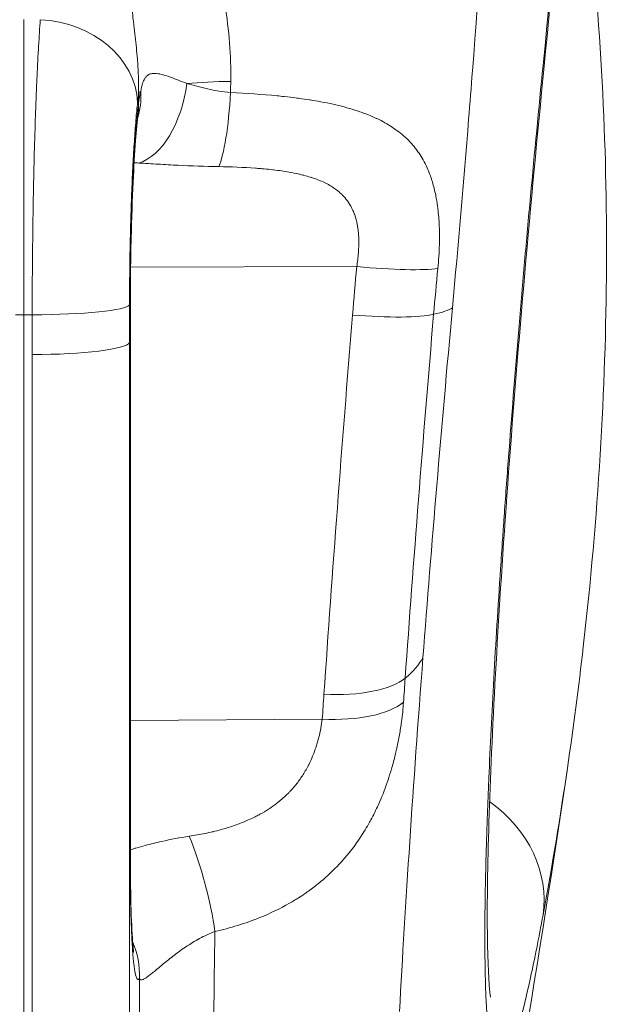
# Model space of a CAD drawing. Extents: x 57080 to 82280, y -36137 to 17323.
# Drawn here: x 60960 to 61022, y -27741 to -27637 of the extents above; entities that cross this region are included whole.
import ezdxf

# ---------------------------------------------------------------- set-up
doc = ezdxf.new("R2010")
doc.units = 0
doc.header["$MEASUREMENT"] = 0
doc.layers.add('外形線', color=7, linetype='CONTINUOUS', lineweight=18)

msp = doc.modelspace()

# ---------------------------------------------------------------- linework, layer by layer
at = {"layer": '外形線'}
for p, q in [((60960.687, -27667.982), (60960.687, -27636.818)), ((60995.813, -27662.902), (60971.956, -27662.947)), ((60959.806, -27667.98), (60960.687, -27667.982)), ((60961.567, -27667.98), (60960.687, -27667.982)), ((60960.687, -27772.974), (60960.687, -27667.982)), ((60971.834, -27670.92), (60971.902, -27670.794)), ((60971.834, -27766.327), (60971.834, -27670.92)), ((60971.902, -27670.794), (60971.902, -27724.936)), ((60971.925, -27724.669), (60971.925, -27670.708)), ((60961.565, -27672.184), (60961.565, -27772.964)), ((60992.177, -27710.65), (60971.925, -27710.792)), ((60990.485, -27715.945), (60990.485, -27715.945))]:
    msp.add_line(p, q, dxfattribs=at)
at = {"layer": '外形線', "extrusion": (0, 0, -1)}
msp.add_arc((-59612.562, -27509.724), 1420.515, 188.353896, 190.782339, dxfattribs=at)
for centre, major_axis, ratio, start_param, end_param in [((60962.242, -27645.488), (-10.415, 1.14), 0.8241844, 1.4983042, 3.018863), ((60972.646, -27642.621), (1.09, 9.462), 0.5592221, 1.6064373, 2.9077555), ((60984.195, -27644.702), (11.43, 0.008), 0.1194867, 4.1287623, 4.5654529), ((60840.13, -27523.62), (3.184, 1013.984), 0.1417805, 1.6887087, 1.6898847), ((60963.699, -27644.195), (-8.501, 4.297), 0.8968625, 2.6547808, 2.9866848), ((60972.592, -27641.143), (-0.496, -7.625), 0.0623693, -1.1021169, -0.9556904), ((60984.195, -27644.702), (11.43, 0.008), 0.1194867, 3.2114849, 3.3515417), ((60986.926, -27528.244), (-1.026, -973.894), 0.0144908, 1.4498674, 1.4510048), ((60963.291, -27645.641), (-9.457, 1.136), 0.8488355, 3.0100737, 3.1415926), ((61036.317, -27650.01), (-18.552, -156.976), 0.2464292, 1.426835, 1.4594967), ((60961.384, -27666.832), (10.477, -0.013), 0.1096226, 0.0696721, 1.553212), ((60983.526, -27645.13), (-1.51, -198.198), 0.0581514, 1.4405018, 1.4607157), ((60976.014, -27663.873), (30.352, -2.792), 0.127597, 0.1619758, 0.3917795), ((60973.21, -27645.117), (-1.513, -209), 0.0552435, 1.4405237, 1.4607833), ((60961.382, -27670.825), (10.477, 0), 0.1297061, 0.0698132, 1.553343), ((60972.966, -27699.984), (30.392, -2.317), 0.3757442, 0.1659811, 0.3751123), ((61006.312, -27646.302), (-14.823, -162.373), 0.0550726, 1.1582931, 1.1758806), ((61000.428, -27728.912), (-14.985, 2.774), 0.8378823, 2.0859434, 3.110104), ((60977.978, -27728.388), (-2.486, 9.195), 0.1950923, 0.999974, 2.156245)]:
    msp.add_ellipse(centre, major_axis=major_axis, ratio=ratio, start_param=start_param, end_param=end_param, dxfattribs=at)
at = {"layer": '外形線'}
for centre, major_axis, ratio, start_param, end_param in [((61000.428, -27640.233), (15.164, -1.516), 0.0458842, 0, 0.1269595), ((60981.081, -27643.4), (-0.363, -9.518), 0.1540693, 0.3528801, 1.4570306), ((60995.647, -27661.858), (-9.481, 0.91), 0.1075005, 1.5986419, 2.7508568), ((60983.484, -27645.189), (1.514, 198.717), 0.0581312, 1.6808362, 1.7010907), ((60962.403, -27666.732), (-9.525, 0.011), 0.1096638, 3.0719204, 3.1415927), ((60995.206, -27666.664), (-9.489, 0.827), 0.1389, 1.6004252, 2.7491791), ((60962.4, -27670.708), (-9.525, 0), 0.1297061, 3.0717795, 3.1415927), ((60992.189, -27704.343), (-9.5, 0.688), 0.3839876, 1.6160884, 2.7650363), ((61015.313, -27647.003), (14.921, 154.941), 0.0601915, 1.9694777, 1.9871611), ((60992.011, -27706.821), (-9.501, 0.676), 0.4001389, 1.616767, 2.7657567), ((60984.574, -27716.355), (11.292, 1.772), 0.9793953, 3.6693337, 3.6693537), ((60962.4, -27724.669), (-9.525, 0), 0.4020316, 3.0717795, 3.1415927), ((60963.385, -27737.683), (8.125, -4.971), 0.9925413, 0.5171237, 0.9396575)]:
    msp.add_ellipse(centre, major_axis=major_axis, ratio=ratio, start_param=start_param, end_param=end_param, dxfattribs=at)
for points, knots in [([(61005.911, -27352.195), (61007.596, -27370.508), (61008.979, -27388.832), (61010.067, -27407.137), (61010.309, -27411.203), (61010.537, -27415.269), (61010.749, -27419.337), (61010.952, -27423.211), (61011.141, -27427.085), (61011.318, -27430.96), (61012.155, -27449.342), (61012.697, -27467.729), (61012.947, -27486.108), (61012.972, -27487.911), (61012.994, -27489.714), (61013.013, -27491.517), (61013.076, -27497.586), (61013.108, -27503.655), (61013.108, -27509.724), (61013.108, -27527.888), (61012.823, -27546.052), (61012.252, -27564.216), (61011.998, -27572.307), (61011.686, -27580.398), (61011.318, -27588.489), (61010.502, -27606.412), (61009.405, -27624.33), (61008.024, -27642.256), (61007.893, -27643.951), (61007.76, -27645.646), (61007.624, -27647.341), (61007.093, -27653.978), (61006.522, -27660.616), (61005.911, -27667.253)], [0, 0, 0, 0, 0.0915634, 0.0915634, 0.0915634, 0.11190255, 0.11190255, 0.11190255, 0.13127418, 0.13127418, 0.13127418, 0.2231868, 0.2231868, 0.2231868, 0.23220251, 0.23220251, 0.23220251, 0.26254836, 0.26254836, 0.26254836, 0.35336736, 0.35336736, 0.35336736, 0.39382255, 0.39382255, 0.39382255, 0.48343621, 0.48343621, 0.48343621, 0.49190949, 0.49190949, 0.49190949, 0.52509673, 0.52509673, 0.52509673, 0.52509673]), ([(61015.479, -27641.648), (61017.676, -27619.661), (61019.319, -27597.673), (61020.413, -27575.686), (61021.507, -27553.699), (61022.053, -27531.712), (61022.053, -27509.724), (61022.053, -27487.737), (61021.507, -27465.75), (61020.413, -27443.763), (61019.319, -27421.775), (61017.676, -27399.788), (61015.479, -27377.801)], [0, 0, 0, 0, 0.10993628, 0.10993628, 0.10993628, 0.21987255, 0.21987255, 0.21987255, 0.32980883, 0.32980883, 0.32980883, 0.4397451, 0.4397451, 0.4397451, 0.4397451]), ([(61015.592, -27377.7), (61017.58, -27397.587), (61019.119, -27417.533), (61021.601, -27463.122), (61022.254, -27488.803), (61022.071, -27540.108), (61021.236, -27565.758), (61018.625, -27608.17), (61017.268, -27624.98), (61015.592, -27641.748)], [0, 0, 0, 0, 10.0029528, 10.0029528, 22.83529, 22.83529, 35.6556202, 35.6556202, 44.0900006, 44.0900006, 44.0900006, 44.0900006]), ([(61018.303, -27611.021), (61019.008, -27615.438), (61019.616, -27619.893), (61021.556, -27636.916), (61022.234, -27649.746), (61022.098, -27675.971), (61021.279, -27689.382), (61019.233, -27707.266), (61018.675, -27711.534), (61018.046, -27715.824)], [5.4764523, 5.4764523, 5.4764523, 5.4764523, 10.0031572, 10.0031572, 22.6324291, 22.6324291, 35.3147223, 35.3147223, 39.262204, 39.262204, 39.262204, 39.262204]), ([(60980.358, -27627.337), (60980.59, -27628.667), (60980.876, -27629.989), (60981.151, -27631.311), (60981.425, -27632.634), (60981.688, -27633.957), (60981.903, -27635.286), (60982.119, -27636.615), (60982.289, -27637.95), (60982.396, -27639.293), (60982.503, -27640.637), (60982.547, -27641.99), (60982.52, -27643.353)], [0, 0, 0, 0, 0.006782673, 0.006782673, 0.006782673, 0.013565347, 0.013565347, 0.013565347, 0.02034802, 0.02034802, 0.02034802, 0.027130693, 0.027130693, 0.027130693, 0.027130693]), ([(60972.792, -27644.615), (60972.816, -27643.664), (60972.787, -27642.72), (60972.727, -27641.781), (60972.71, -27641.518), (60972.691, -27641.255), (60972.67, -27640.993), (60972.606, -27640.201), (60972.524, -27639.411), (60972.436, -27638.622), (60972.39, -27638.218), (60972.343, -27637.814), (60972.296, -27637.41), (60972.273, -27637.221), (60972.251, -27637.032), (60972.228, -27636.843), (60972.15, -27636.187), (60972.072, -27635.531), (60971.997, -27634.872), (60971.957, -27634.521), (60971.917, -27634.169), (60971.879, -27633.816), (60971.838, -27633.432), (60971.798, -27633.047), (60971.759, -27632.661), (60971.677, -27631.835), (60971.603, -27631.003), (60971.538, -27630.163)], [0.000000042, 0.000000042, 0.000000042, 0.000000042, 0.004865166, 0.004865166, 0.004865166, 0.006226674, 0.006226674, 0.006226674, 0.010344588, 0.010344588, 0.010344588, 0.012453349, 0.012453349, 0.012453349, 0.013439599, 0.013439599, 0.013439599, 0.016857784, 0.016857784, 0.016857784, 0.018680023, 0.018680023, 0.018680023, 0.020664454, 0.020664454, 0.020664454, 0.024906697, 0.024906697, 0.024906697, 0.024906697]), ([(60961.567, -27667.98), (60961.568, -27667.228), (60961.57, -27666.474), (60961.573, -27665.717), (60961.576, -27664.961), (60961.58, -27664.208), (60961.585, -27663.458), (60961.596, -27661.959), (60961.612, -27660.472), (60961.632, -27658.999), (60961.652, -27657.525), (60961.676, -27656.064), (60961.705, -27654.616), (60961.735, -27653.169), (60961.768, -27651.768), (60961.806, -27650.412), (60961.843, -27649.056), (60961.884, -27647.745), (60961.929, -27646.479), (60961.952, -27645.847), (60961.976, -27645.225), (60962, -27644.616), (60962.025, -27644.006), (60962.05, -27643.415), (60962.077, -27642.843), (60962.129, -27641.698), (60962.184, -27640.626), (60962.242, -27639.625), (60962.3, -27638.625), (60962.361, -27637.697), (60962.425, -27636.843)], [0, 0, 0, 0, 0.0037822, 0.0037822, 0.0037822, 0.007564399, 0.007564399, 0.007564399, 0.015128799, 0.015128799, 0.015128799, 0.022693198, 0.022693198, 0.022693198, 0.030257598, 0.030257598, 0.030257598, 0.037821997, 0.037821997, 0.037821997, 0.041604197, 0.041604197, 0.041604197, 0.045386397, 0.045386397, 0.045386397, 0.052950796, 0.052950796, 0.052950796, 0.060515196, 0.060515196, 0.060515196, 0.060515196]), ([(60973.015, -27644.425), (60973.073, -27644.102), (60973.138, -27643.805), (60973.224, -27643.545), (60973.239, -27643.499), (60973.255, -27643.455), (60973.272, -27643.411), (60973.303, -27643.331), (60973.336, -27643.255), (60973.372, -27643.184), (60973.427, -27643.076), (60973.488, -27642.98), (60973.556, -27642.898), (60973.579, -27642.87), (60973.603, -27642.843), (60973.628, -27642.818), (60973.676, -27642.77), (60973.727, -27642.728), (60973.781, -27642.691), (60973.804, -27642.675), (60973.828, -27642.66), (60973.852, -27642.647), (60973.914, -27642.612), (60973.979, -27642.584), (60974.047, -27642.563), (60974.067, -27642.557), (60974.088, -27642.551), (60974.109, -27642.545), (60974.28, -27642.502), (60974.464, -27642.496), (60974.661, -27642.515), (60974.674, -27642.516), (60974.687, -27642.517), (60974.7, -27642.519), (60974.91, -27642.542), (60975.133, -27642.592), (60975.368, -27642.658), (60975.374, -27642.66), (60975.381, -27642.662), (60975.387, -27642.664), (60975.631, -27642.734), (60975.886, -27642.822), (60976.149, -27642.917), (60976.153, -27642.919), (60976.156, -27642.92), (60976.159, -27642.921), (60976.429, -27643.019), (60976.707, -27643.126), (60976.997, -27643.235), (60977.285, -27643.345), (60977.584, -27643.457), (60977.895, -27643.567)], [0, 0, 0, 0, 0.001990565, 0.001990565, 0.001990565, 0.002340339, 0.002340339, 0.002340339, 0.002985848, 0.002985848, 0.002985848, 0.003981131, 0.003981131, 0.003981131, 0.004321765, 0.004321765, 0.004321765, 0.004976414, 0.004976414, 0.004976414, 0.005256974, 0.005256974, 0.005256974, 0.005971696, 0.005971696, 0.005971696, 0.006187249, 0.006187249, 0.006187249, 0.007962262, 0.007962262, 0.007962262, 0.008079952, 0.008079952, 0.008079952, 0.009952827, 0.009952827, 0.009952827, 0.010004113, 0.010004113, 0.010004113, 0.011943393, 0.011943393, 0.011943393, 0.011968084, 0.011968084, 0.011968084, 0.013949253, 0.013949253, 0.013949253, 0.015924523, 0.015924523, 0.015924523, 0.015924523]), ([(61015.479, -27731.289), (61015.017, -27733.783), (61014.577, -27735.984), (61014.157, -27737.901), (61013.737, -27739.818), (61013.337, -27741.452), (61012.959, -27742.798), (61012.864, -27743.134), (61012.771, -27743.453), (61012.679, -27743.753), (61012.587, -27744.053), (61012.496, -27744.335), (61012.407, -27744.598), (61012.229, -27745.123), (61012.058, -27745.568), (61011.895, -27745.935), (61011.567, -27746.668), (61011.27, -27747.089), (61011.001, -27747.201), (61010.866, -27747.256), (61010.739, -27747.234), (61010.619, -27747.133), (61010.559, -27747.083), (61010.501, -27747.013), (61010.445, -27746.922), (61010.417, -27746.877), (61010.389, -27746.827), (61010.362, -27746.772), (61010.335, -27746.717), (61010.308, -27746.657), (61010.282, -27746.592), (61010.073, -27746.07), (61009.899, -27745.239), (61009.759, -27744.108), (61009.619, -27742.977), (61009.513, -27741.547), (61009.442, -27739.813), (61009.424, -27739.379), (61009.408, -27738.926), (61009.394, -27738.454), (61009.381, -27737.982), (61009.37, -27737.489), (61009.361, -27736.979), (61009.343, -27735.961), (61009.334, -27734.876), (61009.333, -27733.726), (61009.333, -27731.428), (61009.368, -27728.871), (61009.439, -27726.06), (61009.474, -27724.655), (61009.518, -27723.185), (61009.571, -27721.65), (61009.597, -27720.883), (61009.626, -27720.099), (61009.657, -27719.299), (61009.687, -27718.499), (61009.721, -27717.681), (61009.756, -27716.853), (61009.897, -27713.54), (61010.071, -27710.04), (61010.277, -27706.36), (61010.483, -27702.68), (61010.721, -27698.82), (61010.991, -27694.776), (61011.058, -27693.765), (61011.128, -27692.742), (61011.199, -27691.708), (61011.235, -27691.191), (61011.272, -27690.67), (61011.308, -27690.148), (61011.345, -27689.627), (61011.382, -27689.104), (61011.42, -27688.579), (61011.57, -27686.481), (61011.727, -27684.361), (61011.89, -27682.219), (61012.216, -27677.935), (61012.568, -27673.563), (61012.944, -27669.105), (61013.132, -27666.876), (61013.327, -27664.625), (61013.528, -27662.352), (61013.629, -27661.216), (61013.731, -27660.074), (61013.834, -27658.926), (61013.938, -27657.778), (61014.043, -27656.628), (61014.149, -27655.478), (61014.574, -27650.878), (61015.017, -27646.268), (61015.479, -27641.648)], [0, 0, 0, 0, 0.02291269, 0.02291269, 0.02291269, 0.04582537, 0.04582537, 0.04582537, 0.05155355, 0.05155355, 0.05155355, 0.05728172, 0.05728172, 0.05728172, 0.06873806, 0.06873806, 0.06873806, 0.09165075, 0.09165075, 0.09165075, 0.10310709, 0.10310709, 0.10310709, 0.10883527, 0.10883527, 0.10883527, 0.11169935, 0.11169935, 0.11169935, 0.11456344, 0.11456344, 0.11456344, 0.13747612, 0.13747612, 0.13747612, 0.16038881, 0.16038881, 0.16038881, 0.16611698, 0.16611698, 0.16611698, 0.17184516, 0.17184516, 0.17184516, 0.1833015, 0.1833015, 0.1833015, 0.20621419, 0.20621419, 0.20621419, 0.21767053, 0.21767053, 0.21767053, 0.2233987, 0.2233987, 0.2233987, 0.22912687, 0.22912687, 0.22912687, 0.25203956, 0.25203956, 0.25203956, 0.27495225, 0.27495225, 0.27495225, 0.28068042, 0.28068042, 0.28068042, 0.28354451, 0.28354451, 0.28354451, 0.28640859, 0.28640859, 0.28640859, 0.29786494, 0.29786494, 0.29786494, 0.32077762, 0.32077762, 0.32077762, 0.33223397, 0.33223397, 0.33223397, 0.33796214, 0.33796214, 0.33796214, 0.34369031, 0.34369031, 0.34369031, 0.366603, 0.366603, 0.366603, 0.366603]), ([(61015.592, -27641.748), (61014.865, -27649.022), (61014.175, -27656.382), (61012.916, -27670.756), (61012.341, -27677.858), (61011.346, -27691.314), (61010.919, -27697.756), (61010.241, -27709.558), (61009.984, -27714.999), (61009.654, -27724.496), (61009.579, -27728.631), (61009.6, -27735.18), (61009.706, -27737.727), (61009.876, -27739.627), (61009.931, -27739.986), (61009.931, -27739.986)], [0, 0, 0, 0, 3.6588268, 3.6588268, 7.3276501, 7.3276501, 10.9845555, 10.9845555, 14.6219781, 14.6219781, 18.2257347, 18.2257347, 21.746586, 21.746586, 23.1984142, 23.1984142, 23.1984142, 23.1984142]), ([(60977.895, -27643.567), (60978.235, -27643.662), (60978.585, -27643.761), (60978.949, -27643.859), (60979.312, -27643.957), (60979.69, -27644.054), (60980.076, -27644.142), (60980.846, -27644.319), (60981.65, -27644.463), (60982.497, -27644.537)], [0.0184495053, 0.0184495053, 0.0184495053, 0.0184495053, 0.020579367, 0.020579367, 0.020579367, 0.0227092287, 0.0227092287, 0.0227092287, 0.026968952, 0.026968952, 0.026968952, 0.026968952]), ([(60982.497, -27644.537), (60984.182, -27644.612), (60985.822, -27644.721), (60987.415, -27644.877), (60987.661, -27644.901), (60987.906, -27644.926), (60988.15, -27644.952), (60988.605, -27645.001), (60989.055, -27645.055), (60989.502, -27645.113), (60989.591, -27645.124), (60989.68, -27645.136), (60989.769, -27645.148), (60990.125, -27645.196), (60990.478, -27645.247), (60990.825, -27645.302), (60990.856, -27645.307), (60990.886, -27645.311), (60990.916, -27645.316), (60991.293, -27645.376), (60991.665, -27645.439), (60992.03, -27645.507), (60992.469, -27645.588), (60992.9, -27645.676), (60993.322, -27645.77), (60994.113, -27645.946), (60994.875, -27646.146), (60995.606, -27646.377), (60995.782, -27646.433), (60995.957, -27646.491), (60996.131, -27646.55), (60996.311, -27646.613), (60996.49, -27646.677), (60996.667, -27646.744), (60996.801, -27646.794), (60996.934, -27646.846), (60997.065, -27646.899), (60997.269, -27646.981), (60997.47, -27647.067), (60997.666, -27647.155), (60997.762, -27647.198), (60997.857, -27647.242), (60997.951, -27647.286), (60998.524, -27647.558), (60999.062, -27647.857), (60999.566, -27648.188), (61000.047, -27648.504), (61000.496, -27648.851), (61000.914, -27649.233), (61000.933, -27649.251), (61000.953, -27649.268), (61000.972, -27649.286), (61001.172, -27649.473), (61001.366, -27649.668), (61001.549, -27649.87), (61001.564, -27649.887), (61001.579, -27649.904), (61001.594, -27649.92), (61001.775, -27650.122), (61001.946, -27650.33), (61002.109, -27650.547), (61002.124, -27650.567), (61002.139, -27650.587), (61002.154, -27650.607), (61002.477, -27651.043), (61002.766, -27651.511), (61003.023, -27652.014), (61003.046, -27652.06), (61003.069, -27652.106), (61003.092, -27652.152), (61003.196, -27652.363), (61003.294, -27652.581), (61003.387, -27652.805), (61003.416, -27652.876), (61003.445, -27652.948), (61003.473, -27653.02), (61003.552, -27653.22), (61003.625, -27653.425), (61003.694, -27653.633), (61003.729, -27653.737), (61003.762, -27653.842), (61003.794, -27653.948), (61003.933, -27654.403), (61004.05, -27654.874), (61004.148, -27655.364), (61004.187, -27655.56), (61004.224, -27655.759), (61004.257, -27655.961), (61004.315, -27656.315), (61004.364, -27656.678), (61004.405, -27657.051), (61004.41, -27657.099), (61004.415, -27657.147), (61004.42, -27657.195), (61004.451, -27657.505), (61004.477, -27657.824), (61004.496, -27658.146), (61004.497, -27658.164), (61004.499, -27658.182), (61004.5, -27658.2), (61004.517, -27658.501), (61004.529, -27658.805), (61004.536, -27659.112), (61004.548, -27659.598), (61004.547, -27660.09), (61004.534, -27660.589), (61004.513, -27661.404), (61004.46, -27662.236), (61004.376, -27663.087)], [0, 0, 0, 0, 0.008450519, 0.008450519, 0.008450519, 0.00975594, 0.00975594, 0.00975594, 0.012189201, 0.012189201, 0.012189201, 0.012675779, 0.012675779, 0.012675779, 0.014618781, 0.014618781, 0.014618781, 0.014788409, 0.014788409, 0.014788409, 0.016901039, 0.016901039, 0.016901039, 0.019440441, 0.019440441, 0.019440441, 0.024200554, 0.024200554, 0.024200554, 0.025351558, 0.025351558, 0.025351558, 0.026554014, 0.026554014, 0.026554014, 0.027464188, 0.027464188, 0.027464188, 0.028883707, 0.028883707, 0.028883707, 0.029576818, 0.029576818, 0.029576818, 0.033802077, 0.033802077, 0.033802077, 0.037838975, 0.037838975, 0.037838975, 0.038027337, 0.038027337, 0.038027337, 0.039979261, 0.039979261, 0.039979261, 0.040139967, 0.040139967, 0.040139967, 0.0420737, 0.0420737, 0.0420737, 0.042252597, 0.042252597, 0.042252597, 0.04612551, 0.04612551, 0.04612551, 0.046477856, 0.046477856, 0.046477856, 0.048083542, 0.048083542, 0.048083542, 0.048590486, 0.048590486, 0.048590486, 0.049997957, 0.049997957, 0.049997957, 0.050703116, 0.050703116, 0.050703116, 0.053721434, 0.053721434, 0.053721434, 0.054928376, 0.054928376, 0.054928376, 0.057041006, 0.057041006, 0.057041006, 0.057310341, 0.057310341, 0.057310341, 0.059057117, 0.059057117, 0.059057117, 0.059153635, 0.059153635, 0.059153635, 0.060788382, 0.060788382, 0.060788382, 0.063378895, 0.063378895, 0.063378895, 0.067604155, 0.067604155, 0.067604155, 0.067604155]), ([(60972.694, -27645.568), (60972.63, -27646.153), (60972.57, -27646.789), (60972.511, -27647.475), (60972.453, -27648.16), (60972.398, -27648.895), (60972.346, -27649.68), (60972.32, -27650.072), (60972.294, -27650.477), (60972.27, -27650.895), (60972.245, -27651.313), (60972.221, -27651.739), (60972.199, -27652.173), (60972.153, -27653.041), (60972.112, -27653.94), (60972.075, -27654.87), (60972.037, -27655.8), (60972.004, -27656.761), (60971.975, -27657.754), (60971.945, -27658.747), (60971.921, -27659.75), (60971.901, -27660.761), (60971.881, -27661.772), (60971.865, -27662.792), (60971.855, -27663.821), (60971.849, -27664.335), (60971.845, -27664.852), (60971.842, -27665.371), (60971.839, -27665.89), (60971.837, -27666.408), (60971.836, -27666.924)], [0, 0, 0, 0, 0.00511825, 0.00511825, 0.00511825, 0.010236889, 0.010236889, 0.010236889, 0.012796355, 0.012796355, 0.012796355, 0.015355918, 0.015355918, 0.015355918, 0.020475321, 0.020475321, 0.020475321, 0.025595092, 0.025595092, 0.025595092, 0.030715146, 0.030715146, 0.030715146, 0.035835392, 0.035835392, 0.035835392, 0.038395588, 0.038395588, 0.038395588, 0.040955812, 0.040955812, 0.040955812, 0.040955812]), ([(60971.905, -27666.816), (60971.906, -27665.781), (60971.912, -27664.75), (60971.923, -27663.723), (60971.934, -27662.697), (60971.95, -27661.675), (60971.971, -27660.656), (60971.982, -27660.147), (60971.993, -27659.638), (60972.006, -27659.134), (60972.019, -27658.629), (60972.033, -27658.132), (60972.048, -27657.642), (60972.078, -27656.663), (60972.113, -27655.711), (60972.152, -27654.786), (60972.171, -27654.324), (60972.191, -27653.869), (60972.213, -27653.421), (60972.235, -27652.973), (60972.257, -27652.531), (60972.281, -27652.102), (60972.328, -27651.243), (60972.379, -27650.435), (60972.432, -27649.673), (60972.486, -27648.912), (60972.543, -27648.199), (60972.604, -27647.535), (60972.634, -27647.203), (60972.665, -27646.884), (60972.697, -27646.58), (60972.728, -27646.277), (60972.76, -27645.988), (60972.793, -27645.715)], [0, 0, 0, 0, 0.005133828, 0.005133828, 0.005133828, 0.010267656, 0.010267656, 0.010267656, 0.012834569, 0.012834569, 0.012834569, 0.015401483, 0.015401483, 0.015401483, 0.020535311, 0.020535311, 0.020535311, 0.023102225, 0.023102225, 0.023102225, 0.025669139, 0.025669139, 0.025669139, 0.030802967, 0.030802967, 0.030802967, 0.035936794, 0.035936794, 0.035936794, 0.038503708, 0.038503708, 0.038503708, 0.041070622, 0.041070622, 0.041070622, 0.041070622]), ([(60972.748, -27646.777), (60972.66, -27647.511), (60972.566, -27648.493), (60972.382, -27650.893), (60972.292, -27652.382), (60972.13, -27655.811), (60972.06, -27657.829), (60971.959, -27662.126), (60971.93, -27664.472), (60971.928, -27666.743)], [0, 0, 0, 0, 0.8308665, 0.8308665, 1.7644706, 1.7644706, 2.8233638, 2.8233638, 3.9663914, 3.9663914, 3.9663914, 3.9663914]), ([(60981.247, -27652.351), (60979.801, -27652.33), (60978.372, -27652.276), (60976.96, -27652.205), (60976.255, -27652.17), (60975.552, -27652.13), (60974.86, -27652.089), (60974.168, -27652.048), (60973.485, -27652.006), (60972.812, -27651.967)], [0, 0, 0, 0, 0.007235469, 0.007235469, 0.007235469, 0.010853204, 0.010853204, 0.010853204, 0.014470938, 0.014470938, 0.014470938, 0.014470938]), ([(60995.813, -27662.902), (60995.894, -27662.414), (60995.954, -27661.931), (60995.99, -27661.453), (60996.012, -27661.173), (60996.025, -27660.895), (60996.03, -27660.619), (60996.034, -27660.433), (60996.034, -27660.247), (60996.029, -27660.062), (60996.029, -27660.052), (60996.028, -27660.043), (60996.028, -27660.033), (60996.023, -27659.858), (60996.015, -27659.684), (60996.002, -27659.513), (60995.998, -27659.455), (60995.993, -27659.397), (60995.988, -27659.339), (60995.967, -27659.112), (60995.939, -27658.89), (60995.903, -27658.672), (60995.891, -27658.599), (60995.878, -27658.526), (60995.864, -27658.454), (60995.798, -27658.107), (60995.71, -27657.772), (60995.598, -27657.449), (60995.595, -27657.438), (60995.591, -27657.427), (60995.587, -27657.417), (60995.533, -27657.264), (60995.474, -27657.114), (60995.409, -27656.969), (60995.389, -27656.923), (60995.368, -27656.877), (60995.346, -27656.832), (60995.294, -27656.722), (60995.238, -27656.614), (60995.18, -27656.509), (60995.139, -27656.436), (60995.096, -27656.364), (60995.053, -27656.293), (60994.914, -27656.069), (60994.76, -27655.857), (60994.59, -27655.657), (60994.5, -27655.55), (60994.405, -27655.447), (60994.306, -27655.347), (60994.279, -27655.319), (60994.251, -27655.292), (60994.223, -27655.265), (60994.106, -27655.151), (60993.981, -27655.041), (60993.853, -27654.936), (60993.837, -27654.922), (60993.82, -27654.909), (60993.803, -27654.895), (60993.66, -27654.781), (60993.512, -27654.674), (60993.359, -27654.572), (60993.018, -27654.344), (60992.654, -27654.146), (60992.27, -27653.97), (60992.06, -27653.874), (60991.845, -27653.785), (60991.624, -27653.701), (60991.439, -27653.631), (60991.251, -27653.566), (60991.059, -27653.504), (60991.022, -27653.492), (60990.985, -27653.48), (60990.947, -27653.468), (60990.709, -27653.394), (60990.469, -27653.326), (60990.226, -27653.263), (60990.074, -27653.223), (60989.921, -27653.186), (60989.766, -27653.15), (60989.406, -27653.068), (60989.041, -27652.994), (60988.67, -27652.929), (60988.134, -27652.835), (60987.588, -27652.757), (60987.033, -27652.691), (60987.01, -27652.688), (60986.987, -27652.685), (60986.964, -27652.683), (60986.664, -27652.648), (60986.361, -27652.616), (60986.057, -27652.588), (60985.908, -27652.574), (60985.759, -27652.561), (60985.61, -27652.549), (60985.45, -27652.536), (60985.291, -27652.523), (60985.131, -27652.512), (60983.853, -27652.418), (60982.557, -27652.371), (60981.247, -27652.351)], [0, 0, 0, 0, 0.002457376, 0.002457376, 0.002457376, 0.003893808, 0.003893808, 0.003893808, 0.004863171, 0.004863171, 0.004863171, 0.004914753, 0.004914753, 0.004914753, 0.005832027, 0.005832027, 0.005832027, 0.006143441, 0.006143441, 0.006143441, 0.007372129, 0.007372129, 0.007372129, 0.007784843, 0.007784843, 0.007784843, 0.009762623, 0.009762623, 0.009762623, 0.009829505, 0.009829505, 0.009829505, 0.010763178, 0.010763178, 0.010763178, 0.011058193, 0.011058193, 0.011058193, 0.011781846, 0.011781846, 0.011781846, 0.012286882, 0.012286882, 0.012286882, 0.013889022, 0.013889022, 0.013889022, 0.014744258, 0.014744258, 0.014744258, 0.014981154, 0.014981154, 0.014981154, 0.015972946, 0.015972946, 0.015972946, 0.016103074, 0.016103074, 0.016103074, 0.017201634, 0.017201634, 0.017201634, 0.01965901, 0.01965901, 0.01965901, 0.021000242, 0.021000242, 0.021000242, 0.022116387, 0.022116387, 0.022116387, 0.02233463, 0.02233463, 0.02233463, 0.023711696, 0.023711696, 0.023711696, 0.024573763, 0.024573763, 0.024573763, 0.026583312, 0.026583312, 0.026583312, 0.029488516, 0.029488516, 0.029488516, 0.029608967, 0.029608967, 0.029608967, 0.031175971, 0.031175971, 0.031175971, 0.031945892, 0.031945892, 0.031945892, 0.032765781, 0.032765781, 0.032765781, 0.039318021, 0.039318021, 0.039318021, 0.039318021]), ([(61005.911, -27667.253), (61005.327, -27673.608), (61004.775, -27679.86), (61003.737, -27692.161), (61003.25, -27698.21), (61002.797, -27704.156)], [0, 0, 0, 0, 0.031905343, 0.031905343, 0.063810687, 0.063810687, 0.063810687, 0.063810687]), ([(60992.355, -27708.018), (60992.794, -27701.58), (60993.266, -27695.024), (60993.769, -27688.356), (60994.272, -27681.687), (60994.806, -27674.905), (60995.373, -27668.006)], [0, 0, 0, 0, 0.034664835, 0.034664835, 0.034664835, 0.06932967, 0.06932967, 0.06932967, 0.06932967]), ([(61003.93, -27667.933), (61003.366, -27674.554), (61002.834, -27681.063), (61002.333, -27687.462), (61001.833, -27693.86), (61001.363, -27700.149), (61000.926, -27706.324)], [0, 0, 0, 0, 0.033306071, 0.033306071, 0.033306071, 0.066612142, 0.066612142, 0.066612142, 0.066612142]), ([(61002.797, -27704.156), (61002.282, -27710.904), (61001.819, -27717.388), (61001.406, -27723.613), (61000.993, -27729.839), (61000.631, -27735.805), (61000.323, -27741.501)], [0, 0, 0, 0, 0.036131888, 0.036131888, 0.036131888, 0.072263776, 0.072263776, 0.072263776, 0.072263776]), ([(61000.749, -27708.846), (61000.702, -27709.527), (61000.631, -27710.219), (61000.536, -27710.919), (61000.475, -27711.373), (61000.403, -27711.83), (61000.322, -27712.291), (61000.278, -27712.542), (61000.231, -27712.793), (61000.181, -27713.045), (61000.111, -27713.394), (61000.036, -27713.745), (60999.954, -27714.097), (60999.883, -27714.406), (60999.807, -27714.714), (60999.727, -27715.021), (60999.711, -27715.084), (60999.694, -27715.146), (60999.677, -27715.209), (60999.61, -27715.459), (60999.54, -27715.709), (60999.467, -27715.957), (60999.435, -27716.065), (60999.403, -27716.173), (60999.37, -27716.28), (60999.262, -27716.634), (60999.149, -27716.983), (60999.029, -27717.328), (60998.751, -27718.135), (60998.44, -27718.92), (60998.095, -27719.685), (60997.848, -27720.232), (60997.583, -27720.768), (60997.299, -27721.294), (60997.258, -27721.371), (60997.216, -27721.448), (60997.173, -27721.525), (60996.869, -27722.074), (60996.543, -27722.61), (60996.202, -27723.123), (60996.156, -27723.192), (60996.11, -27723.261), (60996.063, -27723.329), (60995.716, -27723.839), (60995.352, -27724.33), (60994.97, -27724.801), (60994.446, -27725.447), (60993.89, -27726.058), (60993.299, -27726.636), (60992.914, -27727.012), (60992.515, -27727.375), (60992.101, -27727.723), (60991.943, -27727.856), (60991.784, -27727.987), (60991.622, -27728.115), (60991.514, -27728.201), (60991.406, -27728.285), (60991.297, -27728.369), (60991.103, -27728.517), (60990.907, -27728.662), (60990.709, -27728.804), (60990.628, -27728.861), (60990.546, -27728.919), (60990.464, -27728.976), (60990.231, -27729.137), (60989.996, -27729.295), (60989.757, -27729.448), (60989.419, -27729.665), (60989.075, -27729.873), (60988.725, -27730.073), (60987.721, -27730.648), (60986.67, -27731.155), (60985.572, -27731.599), (60985.367, -27731.682), (60985.16, -27731.763), (60984.952, -27731.841), (60984.779, -27731.907), (60984.605, -27731.97), (60984.43, -27732.033), (60984.044, -27732.17), (60983.654, -27732.299), (60983.261, -27732.421), (60982.471, -27732.665), (60981.666, -27732.879), (60980.847, -27733.064)], [0, 0, 0, 0, 0.003662908, 0.003662908, 0.003662908, 0.006037584, 0.006037584, 0.006037584, 0.007325816, 0.007325816, 0.007325816, 0.009109372, 0.009109372, 0.009109372, 0.010670375, 0.010670375, 0.010670375, 0.010988724, 0.010988724, 0.010988724, 0.012263042, 0.012263042, 0.012263042, 0.012820178, 0.012820178, 0.012820178, 0.014651632, 0.014651632, 0.014651632, 0.018923787, 0.018923787, 0.018923787, 0.021977448, 0.021977448, 0.021977448, 0.022426125, 0.022426125, 0.022426125, 0.025640356, 0.025640356, 0.025640356, 0.026072663, 0.026072663, 0.026072663, 0.029303263, 0.029303263, 0.029303263, 0.033737017, 0.033737017, 0.033737017, 0.036629079, 0.036629079, 0.036629079, 0.037729484, 0.037729484, 0.037729484, 0.038460533, 0.038460533, 0.038460533, 0.039759754, 0.039759754, 0.039759754, 0.040291987, 0.040291987, 0.040291987, 0.04180609, 0.04180609, 0.04180609, 0.043954895, 0.043954895, 0.043954895, 0.050128937, 0.050128937, 0.050128937, 0.051280711, 0.051280711, 0.051280711, 0.052237756, 0.052237756, 0.052237756, 0.054354431, 0.054354431, 0.054354431, 0.058606527, 0.058606527, 0.058606527, 0.058606527]), ([(60978.144, -27723.011), (60978.704, -27722.927), (60979.259, -27722.83), (60979.81, -27722.716), (60980.08, -27722.66), (60980.349, -27722.6), (60980.617, -27722.537), (60980.633, -27722.533), (60980.649, -27722.529), (60980.665, -27722.525), (60980.913, -27722.466), (60981.161, -27722.403), (60981.406, -27722.336), (60981.982, -27722.179), (60982.549, -27722.003), (60983.106, -27721.803), (60983.511, -27721.658), (60983.91, -27721.5), (60984.304, -27721.328), (60984.526, -27721.231), (60984.746, -27721.129), (60984.964, -27721.022), (60985.118, -27720.946), (60985.272, -27720.868), (60985.424, -27720.787), (60985.482, -27720.756), (60985.541, -27720.725), (60985.599, -27720.693), (60985.913, -27720.521), (60986.219, -27720.339), (60986.517, -27720.146), (60986.601, -27720.092), (60986.685, -27720.036), (60986.768, -27719.979), (60987.032, -27719.8), (60987.289, -27719.611), (60987.539, -27719.412), (60987.868, -27719.151), (60988.184, -27718.872), (60988.487, -27718.574), (60988.561, -27718.501), (60988.635, -27718.426), (60988.708, -27718.351), (60988.783, -27718.273), (60988.857, -27718.193), (60988.93, -27718.113), (60989.075, -27717.954), (60989.216, -27717.789), (60989.351, -27717.622), (60989.4, -27717.563), (60989.447, -27717.503), (60989.494, -27717.442), (60989.73, -27717.14), (60989.95, -27716.826), (60990.154, -27716.502), (60990.367, -27716.164), (60990.563, -27715.816), (60990.744, -27715.457), (60990.893, -27715.161), (60991.03, -27714.858), (60991.157, -27714.55), (60991.196, -27714.456), (60991.234, -27714.36), (60991.271, -27714.265), (60991.298, -27714.194), (60991.325, -27714.122), (60991.352, -27714.051), (60991.413, -27713.885), (60991.47, -27713.72), (60991.525, -27713.554), (60991.58, -27713.387), (60991.631, -27713.22), (60991.68, -27713.053), (60991.726, -27712.892), (60991.77, -27712.731), (60991.812, -27712.571), (60991.977, -27711.927), (60992.098, -27711.286), (60992.177, -27710.65)], [0, 0, 0, 0, 0.002844253, 0.002844253, 0.002844253, 0.004238947, 0.004238947, 0.004238947, 0.00432279, 0.00432279, 0.00432279, 0.005612796, 0.005612796, 0.005612796, 0.008645579, 0.008645579, 0.008645579, 0.010847814, 0.010847814, 0.010847814, 0.012090143, 0.012090143, 0.012090143, 0.012968369, 0.012968369, 0.012968369, 0.013305595, 0.013305595, 0.013305595, 0.015129764, 0.015129764, 0.015129764, 0.015647373, 0.015647373, 0.015647373, 0.017291159, 0.017291159, 0.017291159, 0.019452553, 0.019452553, 0.019452553, 0.019985026, 0.019985026, 0.019985026, 0.020533251, 0.020533251, 0.020533251, 0.021613948, 0.021613948, 0.021613948, 0.021998879, 0.021998879, 0.021998879, 0.023929033, 0.023929033, 0.023929033, 0.025936738, 0.025936738, 0.025936738, 0.027588525, 0.027588525, 0.027588525, 0.028098133, 0.028098133, 0.028098133, 0.028479456, 0.028479456, 0.028479456, 0.029365768, 0.029365768, 0.029365768, 0.030259527, 0.030259527, 0.030259527, 0.031123031, 0.031123031, 0.031123031, 0.034582317, 0.034582317, 0.034582317, 0.034582317]), ([(60971.925, -27724.436), (60972.076, -27724.39), (60972.226, -27724.344), (60972.378, -27724.299), (60972.425, -27724.285), (60972.473, -27724.271), (60972.52, -27724.257), (60972.845, -27724.162), (60973.173, -27724.07), (60973.502, -27723.982), (60974.069, -27723.83), (60974.643, -27723.689), (60975.221, -27723.559), (60976.181, -27723.344), (60977.156, -27723.16), (60978.144, -27723.011)], [0.021314527, 0.021314527, 0.021314527, 0.021314527, 0.022132202, 0.022132202, 0.022132202, 0.022389196, 0.022389196, 0.022389196, 0.02414422, 0.02414422, 0.02414422, 0.027169892, 0.027169892, 0.027169892, 0.032192293, 0.032192293, 0.032192293, 0.032192293]), ([(60972.887, -27738.018), (60972.813, -27738.137), (60972.742, -27738.164), (60972.675, -27738.101), (60972.607, -27738.039), (60972.543, -27737.886), (60972.482, -27737.642), (60972.482, -27737.642), (60972.482, -27737.641), (60972.482, -27737.64), (60972.466, -27737.58), (60972.452, -27737.513), (60972.437, -27737.442), (60972.437, -27737.441), (60972.437, -27737.44), (60972.436, -27737.439), (60972.422, -27737.368), (60972.407, -27737.291), (60972.393, -27737.209), (60972.393, -27737.208), (60972.393, -27737.207), (60972.393, -27737.206), (60972.365, -27737.04), (60972.338, -27736.854), (60972.312, -27736.647), (60972.312, -27736.646), (60972.311, -27736.645), (60972.311, -27736.644), (60972.259, -27736.229), (60972.212, -27735.731), (60972.168, -27735.15), (60972.168, -27735.149), (60972.168, -27735.147), (60972.168, -27735.145), (60972.147, -27734.855), (60972.126, -27734.543), (60972.107, -27734.214), (60972.107, -27734.212), (60972.107, -27734.21), (60972.107, -27734.208), (60972.088, -27733.879), (60972.07, -27733.533), (60972.053, -27733.17), (60972.053, -27733.168), (60972.053, -27733.167), (60972.053, -27733.165), (60972.02, -27732.437), (60971.993, -27731.643), (60971.97, -27730.782), (60971.97, -27730.78), (60971.97, -27730.778), (60971.97, -27730.777), (60971.959, -27730.346), (60971.949, -27729.898), (60971.941, -27729.436), (60971.932, -27728.971), (60971.925, -27728.495), (60971.919, -27728.007), (60971.908, -27727.03), (60971.902, -27726.007), (60971.902, -27724.936)], [0, 0, 0, 0, 0.00574927, 0.00574927, 0.00574927, 0.011501211, 0.011501211, 0.011501211, 0.011515288, 0.011515288, 0.011515288, 0.01293961, 0.01293961, 0.01293961, 0.012954699, 0.012954699, 0.012954699, 0.014378179, 0.014378179, 0.014378179, 0.01439411, 0.01439411, 0.01439411, 0.017255822, 0.017255822, 0.017255822, 0.017272931, 0.017272931, 0.017272931, 0.02301309, 0.02301309, 0.02301309, 0.023030575, 0.023030575, 0.023030575, 0.025892707, 0.025892707, 0.025892707, 0.025909397, 0.025909397, 0.025909397, 0.028772799, 0.028772799, 0.028772799, 0.028788219, 0.028788219, 0.028788219, 0.034534288, 0.034534288, 0.034534288, 0.034545863, 0.034545863, 0.034545863, 0.03741571, 0.03741571, 0.03741571, 0.040297385, 0.040297385, 0.040297385, 0.046061151, 0.046061151, 0.046061151, 0.046061151]), ([(60971.925, -27724.669), (60971.925, -27726.698), (60971.948, -27728.603), (60972.031, -27731.799), (60972.093, -27733.158), (60972.191, -27734.49), (60972.222, -27734.819), (60972.264, -27735.181), (60972.279, -27735.274), (60972.279, -27735.274)], [0, 0, 0, 0, 1.1139827, 1.1139827, 2.2040262, 2.2040262, 2.6786194, 2.6786194, 3.0152619, 3.0152619, 3.0152619, 3.0152619]), ([(60980.847, -27733.064), (60980.284, -27733.273), (60979.748, -27733.523), (60979.235, -27733.8), (60978.721, -27734.076), (60978.229, -27734.38), (60977.756, -27734.699), (60977.519, -27734.859), (60977.287, -27735.022), (60977.062, -27735.186), (60976.837, -27735.35), (60976.619, -27735.515), (60976.407, -27735.679), (60976.196, -27735.842), (60975.991, -27736.005), (60975.793, -27736.165), (60975.595, -27736.325), (60975.402, -27736.483), (60975.219, -27736.635), (60975.036, -27736.787), (60974.861, -27736.932), (60974.697, -27737.069), (60974.532, -27737.206), (60974.38, -27737.332), (60974.238, -27737.446), (60974.096, -27737.561), (60973.966, -27737.664), (60973.846, -27737.754), (60973.727, -27737.844), (60973.617, -27737.921), (60973.521, -27737.982), (60973.424, -27738.044), (60973.34, -27738.09), (60973.268, -27738.121), (60973.195, -27738.152), (60973.135, -27738.167), (60973.084, -27738.169), (60973.033, -27738.171), (60972.992, -27738.158), (60972.96, -27738.133), (60972.927, -27738.107), (60972.903, -27738.068), (60972.887, -27738.018)], [0, 0, 0, 0, 0.002986646, 0.002986646, 0.002986646, 0.005973292, 0.005973292, 0.005973292, 0.007466615, 0.007466615, 0.007466615, 0.008959938, 0.008959938, 0.008959938, 0.01045326, 0.01045326, 0.01045326, 0.011946583, 0.011946583, 0.011946583, 0.013439906, 0.013439906, 0.013439906, 0.014933229, 0.014933229, 0.014933229, 0.016426552, 0.016426552, 0.016426552, 0.017919875, 0.017919875, 0.017919875, 0.019413198, 0.019413198, 0.019413198, 0.020906521, 0.020906521, 0.020906521, 0.022399844, 0.022399844, 0.022399844, 0.023893167, 0.023893167, 0.023893167, 0.023893167])]:
    msp.add_open_spline(points, degree=3, knots=knots, dxfattribs=at)
for points in [[(60972.793, -27645.715), (60972.828, -27645.235), (60972.897, -27644.802), (60973.015, -27644.425)], [(60972.812, -27651.967), (60972.649, -27651.958), (60972.486, -27651.948), (60972.325, -27651.939)], [(61004.376, -27663.087), (61004.216, -27664.705), (61004.067, -27666.321), (61003.93, -27667.933)], [(60971.928, -27666.743), (60971.926, -27668.066), (60971.925, -27669.388), (60971.925, -27670.708)], [(61018.046, -27715.824), (61017.296, -27720.937), (61016.441, -27726.092), (61015.479, -27731.289)], [(60980.847, -27733.064), (60980.759, -27739.05), (60980.68, -27744.814), (60980.611, -27750.354)], [(60972.904, -27756.485), (60972.899, -27750.568), (60972.893, -27744.411), (60972.887, -27738.018)]]:
    msp.add_open_spline(points, degree=3, dxfattribs=at)

doc.saveas('drawing.dxf')
